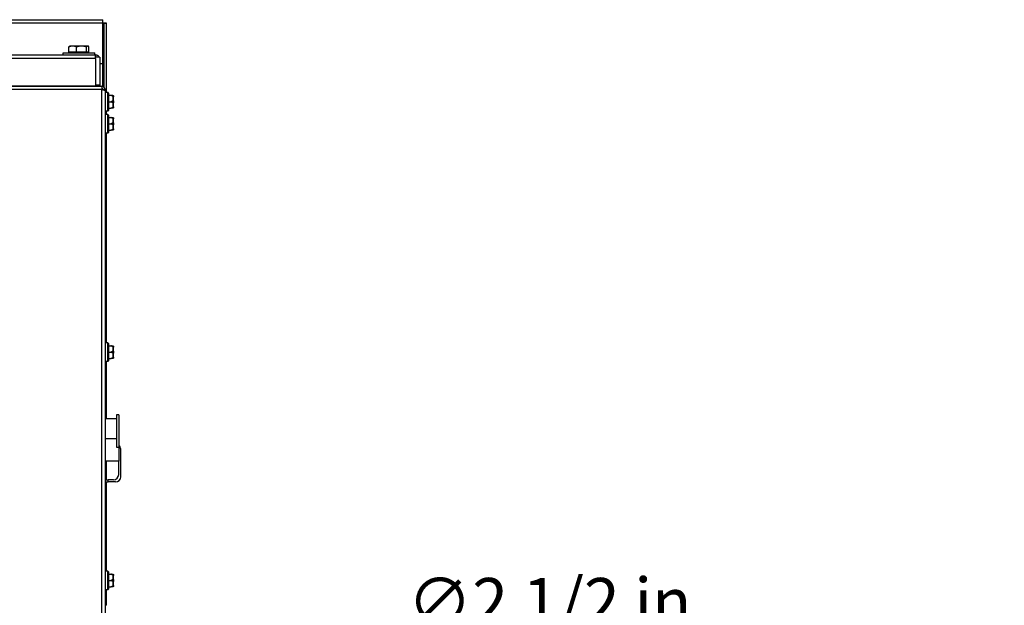
# Model space of a CAD drawing. Units: inches. Extents: x 28 to 235, y 5 to 148.
# Drawn here: x 203 to 227, y 64 to 78 of the extents above; entities that cross this region are included whole.
import ezdxf

# ---------------------------------------------------------------- set-up
doc = ezdxf.new("R2010")
doc.units = ezdxf.units.IN
doc.header["$LTSCALE"] = 14.285714
doc.header["$MEASUREMENT"] = 0
for name, color, linetype, lineweight in [('Dimensions(ANSI)', 7, 'Continuous', 18), ('Visible Edges(ANSI)', 7, 'Continuous', 25), ('Visible Tangent Edges(ANSI)', 7, 'Continuous', 25)]:
    doc.layers.add(name, color=color, linetype=linetype, lineweight=lineweight)
doc.styles.add('MESTEK', font='arial.ttf')
doc.dimstyles.new('MESTEK FRACTIONS', dxfattribs={"dimscale": 14.285714, "dimtxt": 0.08, "dimasz": 0.098425, "dimexe": 0.063, "dimexo": 0.0625, "dimgap": 0.031496, "dimtad": 0, "dimtih": 1, "dimtoh": 1, "dimdec": 5, "dimrnd": 1e-08, "dimzin": 1, "dimdsep": 46, "dimlunit": 5, "dimtxsty": 'MESTEK', "dimcen": 0.09, "dimdle": 0.393701, "dimclrd": 7, "dimclre": 7, "dimclrt": 7, "dimadec": 0, "dimazin": 0, "dimtfac": 1, "dimtofl": 0, "dimtmove": 0, "dimatfit": 3, "dimfxl": 0, "dimfrac": 2, "dimtolj": 1, "dimtzin": 0, "dimlwd": 15, "dimlwe": 15, "dimarcsym": 0})

# ---------------------------------------------------------------- blocks, each defined once
blk = doc.blocks.new('*D27')
at = {"layer": 'Defpoints', "color": 0, "linetype": 'Continuous'}
for p in [(197.59, 58.486), (195.178, 57.829)]:
    blk.add_point(p, dxfattribs=at)
at = {"layer": 'Dimensions(ANSI)', "color": 7, "linetype": 'Continuous', "lineweight": 15}
for p, q in [((210.203, 61.924), (198.946, 58.856)), ((211.609, 61.924), (210.203, 61.924)), ((196.384, 56.872), (196.384, 59.443)), ((195.098, 58.157), (197.67, 58.157))]:
    blk.add_line(p, q, dxfattribs=at)
at = {"layer": 'Dimensions(ANSI)', "color": 7, "linetype": 'Continuous'}
blk.add_solid([(198.885, 59.082), (199.008, 58.63), (197.59, 58.486)], dxfattribs=at)
at = {"layer": 'Dimensions(ANSI)', "color": 7, "linetype": 'Continuous', "lineweight": 18, "insert": (212.059, 64.443), "char_height": 1.14286, "attachment_point": 1, "style": 'MESTEK'}
blk.add_mtext('\\A1; ∅2 1/2 in\\P[64 mm]{\\PASME INLET FLANGE}', dxfattribs=at)

msp = doc.modelspace()

# ---------------------------------------------------------------- linework, layer by layer
at = {"layer": 'Visible Edges(ANSI)', "color": 7}
for p, q in [((197.3838783, 77.8913616), (205.064148, 77.8913616)), ((205.064148, 77.8103616), (205.064148, 77.8913616)), ((205.064148, 77.8103616), (205.064148, 76.8288616)), ((205.0995033, 76.2613293), (205.0995033, 77.8060063)), ((205.0995033, 77.8060063), (205.1495033, 77.8060063)), ((205.1495033, 76.1377616), (205.1495033, 77.8060063)), ((204.2478188, 77.1080616), (204.2478188, 77.2352013)), ((204.2705033, 77.2547616), (204.2648439, 77.2514942)), ((204.3404598, 77.2547616), (204.2705033, 77.2547616)), ((204.5539429, 77.2547616), (204.3404598, 77.2547616)), ((204.4331007, 77.1080616), (204.4331007, 77.2352013)), ((204.7029865, 77.2547616), (204.5539429, 77.2547616)), ((204.6747851, 77.1080616), (204.6747851, 77.2352013)), ((204.7085033, 77.2547616), (204.7029865, 77.2547616)), ((204.7085033, 77.2547616), (204.7141627, 77.2514942)), ((204.7311878, 77.1080616), (204.7311878, 77.2352013)), ((197.3838783, 77.0413616), (204.8872916, 77.0413616)), ((204.1070033, 77.0917616), (204.8720033, 77.0917616)), ((204.1070033, 77.0417616), (204.1070033, 77.0917616)), ((204.1070033, 77.0417616), (204.8720033, 77.0417616)), ((204.3404598, 77.1080616), (204.2478188, 77.1080616)), ((204.2705033, 77.1080616), (204.2705033, 77.0917616)), ((204.4331007, 77.1080616), (204.3404598, 77.1080616)), ((204.3645033, 77.0417616), (204.3645033, 77.0413616)), ((204.5539429, 77.1080616), (204.4331007, 77.1080616)), ((204.6747851, 77.1080616), (204.5539429, 77.1080616)), ((204.6145033, 77.0417616), (204.6145033, 77.0413616)), ((204.7029865, 77.1080616), (204.6747851, 77.1080616)), ((204.7311878, 77.1080616), (204.7029865, 77.1080616)), ((204.7085033, 77.1080616), (204.7085033, 77.0917616)), ((204.8720033, 77.0417616), (204.8720033, 77.0917616)), ((204.8872916, 76.9587616), (204.8872916, 77.0413616)), ((204.8872916, 77.0413616), (204.8927783, 77.0413616)), ((204.9938783, 76.9897616), (204.8872916, 76.9897616)), ((204.8872916, 76.9587616), (204.8872916, 76.2913616)), ((204.8927783, 76.9897616), (204.8927783, 77.0413616)), ((204.9938783, 76.9897616), (204.9938783, 76.3207616)), ((205.064148, 76.8288616), (204.9938783, 76.8288616)), ((204.8872916, 76.2913616), (197.3838783, 76.2913616)), ((197.9078783, 76.2897616), (205.0378783, 76.2897616)), ((204.9938783, 76.3207616), (204.9938783, 76.2897616)), ((205.0378783, 76.2897616), (205.0378783, 76.2087616)), ((205.0688783, 76.2087616), (205.0688783, 76.2032368)), ((205.0688783, 76.2087616), (205.1188783, 76.2087616)), ((205.1188783, 76.1866645), (205.1188783, 76.2087616)), ((205.1188783, 76.1866645), (205.1188783, 63.3522616)), ((205.1858783, 76.1377616), (205.1188783, 76.1377616)), ((205.1983783, 76.1252616), (205.1983783, 75.7042616)), ((205.1983783, 76.0697616), (205.2558783, 76.0697616)), ((205.3183783, 76.0572616), (205.3183783, 76.0333886)), ((205.3183783, 75.9386346), (205.3183783, 76.0333886)), ((205.3183783, 75.9386346), (205.3183783, 75.8908886)), ((205.1983783, 75.9147616), (205.2558783, 75.9147616)), ((205.1983783, 75.7597616), (205.2558783, 75.7597616)), ((205.3183783, 75.7961346), (205.3183783, 75.8908886)), ((205.3183783, 75.7961346), (205.3183783, 75.7722616)), ((205.1858783, 75.6917616), (205.1188783, 75.6917616)), ((205.1858783, 75.6065116), (205.1188783, 75.6065116)), ((205.1495033, 75.6065116), (205.1495033, 75.6917616)), ((205.1983783, 75.5940116), (205.1983783, 75.1730116)), ((205.1983783, 75.5385116), (205.2558783, 75.5385116)), ((205.3183783, 75.5260116), (205.3183783, 75.5021386)), ((205.3183783, 75.4073846), (205.3183783, 75.5021386)), ((205.1983783, 75.3835116), (205.2558783, 75.3835116)), ((205.1983783, 75.2285116), (205.2558783, 75.2285116)), ((205.3183783, 75.4073846), (205.3183783, 75.3596386)), ((205.3183783, 75.2648846), (205.3183783, 75.3596386)), ((205.3183783, 75.2648846), (205.3183783, 75.2410116)), ((205.1858783, 75.1605116), (205.1188783, 75.1605116)), ((205.1495033, 70.1065116), (205.1495033, 75.1605116)), ((205.1858783, 70.1065116), (205.1188783, 70.1065116)), ((205.1983783, 70.0940116), (205.1983783, 69.6730116)), ((205.1983783, 70.0385116), (205.2558783, 70.0385116)), ((205.3183783, 70.0260116), (205.3183783, 70.0021386)), ((205.1983783, 69.8835116), (205.2558783, 69.8835116)), ((205.3183783, 69.9073846), (205.3183783, 70.0021386)), ((205.3183783, 69.9073846), (205.3183783, 69.8596386)), ((205.3183783, 69.7648846), (205.3183783, 69.8596386)), ((205.1858783, 69.6605116), (205.1188783, 69.6605116)), ((205.1495033, 68.2735116), (205.1495033, 69.6605116)), ((205.1983783, 69.7285116), (205.2558783, 69.7285116)), ((205.3183783, 69.7648846), (205.3183783, 69.7410116)), ((205.3973783, 68.3747616), (205.3973783, 67.5973322)), ((205.4473783, 68.3747616), (205.3973783, 68.3747616)), ((205.4473783, 68.3747616), (205.4473783, 67.5973322)), ((205.3973783, 68.2735116), (205.1188783, 68.2735116)), ((205.1188783, 67.7993771), (205.3973783, 67.7993771)), ((205.3973783, 67.5973322), (205.4473783, 67.5973322)), ((205.4473783, 67.5973322), (205.4473783, 67.2572616)), ((205.4973783, 66.8822616), (205.4973783, 67.5429701)), ((205.4473783, 67.2572616), (205.1188783, 67.2572616)), ((205.1495033, 66.8072616), (205.1495033, 67.2572616)), ((205.4473783, 66.9322616), (205.4473783, 67.2572616)), ((205.1188783, 66.8072616), (205.1973783, 66.8072616)), ((205.1188783, 66.7572616), (205.1973783, 66.7572616)), ((205.1495033, 64.6065116), (205.1495033, 66.7572616)), ((205.3223783, 66.8072616), (205.1973783, 66.8072616)), ((205.3723783, 66.7572616), (205.1973783, 66.7572616)), ((205.1858783, 64.6065116), (205.1188783, 64.6065116)), ((205.1983783, 64.5940116), (205.1983783, 64.1730116)), ((205.1983783, 64.5385116), (205.2558783, 64.5385116)), ((205.1983783, 64.3835116), (205.2558783, 64.3835116)), ((205.3183783, 64.5260116), (205.3183783, 64.5021386)), ((205.3183783, 64.4073846), (205.3183783, 64.5021386)), ((205.3183783, 64.4073846), (205.3183783, 64.3596386)), ((205.3183783, 64.2648846), (205.3183783, 64.3596386)), ((205.1858783, 64.1605116), (205.1188783, 64.1605116)), ((205.1495033, 63.7848616), (205.1495033, 64.1605116)), ((205.1983783, 64.2285116), (205.2558783, 64.2285116)), ((205.3183783, 64.2648846), (205.3183783, 64.2410116)), ((205.1495033, 63.7848616), (205.1188783, 63.7848616))]:
    msp.add_line(p, q, dxfattribs=at)
for centre, radius, start, end in [((204.8927783, 76.9587616), 0.0826, 22.04302052, 90), ((205.1858783, 76.1252616), 0.0125, 0, 90), ((205.1858783, 75.7042616), 0.0125, 270, 0), ((205.1858783, 75.5940116), 0.0125, 0, 90), ((205.1858783, 75.1730116), 0.0125, 270, 0), ((205.1858783, 70.0940116), 0.0125, 0, 90), ((205.1858783, 69.6730116), 0.0125, 270, 0), ((205.3723783, 67.5429701), 0.125, 0, 53.13010235), ((205.3223783, 66.9322616), 0.125, 270, 0), ((205.3723783, 66.8822616), 0.125, 270, 0), ((205.1858783, 64.5940116), 0.0125, 0, 90), ((205.1858783, 64.1730116), 0.0125, 270, 0)]:
    msp.add_arc(centre, radius, start, end, dxfattribs=at)
for points, knots in [([(205.0685033, 77.8103616), (205.0674227, 77.8419288), (205.0663422, 77.872575), (205.0652616, 77.8849156), (205.0648904, 77.889155), (205.0645192, 77.8913616), (205.064148, 77.8913616)], [0, 0, 0, 0, 1.1691531938, 1.1691531938, 1.1691531938, 1.5707963268, 1.5707963268, 1.5707963268, 1.5707963268]), ([(205.0685033, 77.8103616), (205.0671295, 77.8257217), (205.0657557, 77.8399575), (205.0643818, 77.8412514), (205.0643039, 77.8413248), (205.0642259, 77.8413616), (205.064148, 77.8413616)], [0, 0, 0, 0, 1.4864566615, 1.4864566615, 1.4864566615, 1.5707963268, 1.5707963268, 1.5707963268, 1.5707963268]), ([(205.1495033, 77.8060063), (205.1495033, 77.8070868), (205.1292238, 77.8081674), (205.1001687, 77.809248), (205.0901874, 77.8096192), (205.0793477, 77.8099904), (205.0685033, 77.8103616)], [0, 0, 0, 0, 1.1691531938, 1.1691531938, 1.1691531938, 1.5707963268, 1.5707963268, 1.5707963268, 1.5707963268]), ([(205.0685033, 77.8103616), (205.0838634, 77.8089878), (205.0980992, 77.807614), (205.0993931, 77.8062401), (205.0994665, 77.8061622), (205.0995033, 77.8060842), (205.0995033, 77.8060063)], [0, 0, 0, 0, 1.4864566615, 1.4864566615, 1.4864566615, 1.5707963268, 1.5707963268, 1.5707963268, 1.5707963268]), ([(205.1188783, 76.2087616), (205.1188783, 76.2403288), (205.0985988, 76.270975), (205.0695437, 76.2833156), (205.0595624, 76.287555), (205.0487227, 76.2897616), (205.0378783, 76.2897616)], [0, 0, 0, 0, 1.1691531938, 1.1691531938, 1.1691531938, 1.5707963268, 1.5707963268, 1.5707963268, 1.5707963268]), ([(205.0378783, 76.2397616), (205.0532384, 76.2397616), (205.0674742, 76.2266785), (205.0687681, 76.211373), (205.0688415, 76.2105046), (205.0688783, 76.2096331), (205.0688783, 76.2087616)], [0, 0, 0, 0, 1.4864566615, 1.4864566615, 1.4864566615, 1.5707963268, 1.5707963268, 1.5707963268, 1.5707963268]), ([(205.0378783, 76.2087616), (205.0694455, 76.2032793), (205.1000917, 76.197797), (205.1124323, 76.1923146), (205.1166717, 76.1904313), (205.1188783, 76.1885479), (205.1188783, 76.1866645)], [0, 0, 0, 0, 1.1691531938, 1.1691531938, 1.1691531938, 1.5707963268, 1.5707963268, 1.5707963268, 1.5707963268]), ([(205.3058783, 76.0697616), (205.3061564, 76.0697616), (205.3064451, 76.0697523), (205.3071204, 76.0697055), (205.3075188, 76.0696607), (205.3083232, 76.0695265), (205.3087162, 76.0694422), (205.3091136, 76.0693357)], [0.2462109542937, 0.2462109542937, 0.2462109542937, 0.2462109542937, 0.2488876494058, 0.2488876494058, 0.2522699193837, 0.2522699193837, 0.2554078134508, 0.2554078134508, 0.2554078134508, 0.2554078134508]), ([(205.3091136, 76.0413257), (205.3087752, 76.041385), (205.3084353, 76.0414729), (205.3074817, 76.0417949), (205.3068961, 76.0420801), (205.3061904, 76.0424995), (205.3060331, 76.0425984), (205.3058783, 76.0427005)], [0.081975463922, 0.081975463922, 0.081975463922, 0.081975463922, 0.085450432636, 0.085450432636, 0.091702755945, 0.091702755945, 0.093530530017, 0.093530530017, 0.093530530017, 0.093530530017]), ([(205.3058783, 75.9418227), (205.306182, 75.9420231), (205.3064988, 75.9422021), (205.3071922, 75.9425144), (205.3075765, 75.9426429), (205.3083522, 75.9427865), (205.3087309, 75.942807), (205.3091136, 75.9427716)], [0.2448896820537, 0.2448896820537, 0.2448896820537, 0.2448896820537, 0.2478201422611, 0.2478201422611, 0.2510713827272, 0.2510713827272, 0.2540930830764, 0.2540930830764, 0.2540930830764, 0.2540930830764]), ([(205.3091136, 76.0693357), (205.310668, 76.0689192), (205.3121237, 76.0682075), (205.3147005, 76.066265), (205.3157909, 76.0650463), (205.3171834, 76.0627085), (205.3176197, 76.0616892), (205.318214, 76.0595638), (205.318369, 76.058466), (205.3183782, 76.0573292), (205.3183783, 76.0572954), (205.3183783, 76.0572616)], [-0.041817981587, -0.041817981587, -0.041817981587, -0.041817981587, -0.029535770433, -0.029535770433, -0.017076819662, -0.017076819662, -0.008548507537, -0.008548507537, 0, 0, 0.000261747042, 0.000261747042, 0.000261747042, 0.000261747042]), ([(205.3183783, 76.0333886), (205.3183783, 76.0334109), (205.3183782, 76.0334332), (205.318369, 76.0341841), (205.318214, 76.0349081), (205.3176197, 76.0363082), (205.3171834, 76.0369787), (205.3157909, 76.038515), (205.3147005, 76.0393144), (205.3121237, 76.0405874), (205.310668, 76.0410532), (205.3091136, 76.0413257)], [-0.042056839243, -0.042056839243, -0.042056839243, -0.042056839243, -0.04179523458, -0.04179523458, -0.033251377027, -0.033251377027, -0.024727703901, -0.024727703901, -0.012275530211, -0.012275530211, 0, 0, 0, 0]), ([(205.3091136, 75.9427716), (205.310668, 75.9426276), (205.3121237, 75.9423817), (205.3147005, 75.9417122), (205.3157909, 75.9412929), (205.3171834, 75.9404914), (205.3176197, 75.9401426), (205.318214, 75.9394173), (205.318369, 75.9390435), (205.3183782, 75.9386576), (205.3183783, 75.9386461), (205.3183783, 75.9386346)], [-0.041817981587, -0.041817981587, -0.041817981587, -0.041817981587, -0.029535770433, -0.029535770433, -0.017076819662, -0.017076819662, -0.008548507537, -0.008548507537, 0, 0, 0.000261747042, 0.000261747042, 0.000261747042, 0.000261747042]), ([(205.3091136, 75.8867516), (205.3087752, 75.8867203), (205.3084353, 75.8867323), (205.3074817, 75.8868826), (205.3068961, 75.8871096), (205.3061904, 75.8875024), (205.3060331, 75.8875984), (205.3058783, 75.8877005)], [0.081975463922, 0.081975463922, 0.081975463922, 0.081975463922, 0.085450432636, 0.085450432636, 0.091702755945, 0.091702755945, 0.093530530017, 0.093530530017, 0.093530530017, 0.093530530017]), ([(205.3058783, 75.7868227), (205.306182, 75.7870231), (205.3064988, 75.7872132), (205.3071922, 75.7875783), (205.3075765, 75.7877521), (205.3083522, 75.7880279), (205.3087309, 75.7881304), (205.3091136, 75.7881975)], [0.2448896820541, 0.2448896820541, 0.2448896820541, 0.2448896820541, 0.2478201422615, 0.2478201422615, 0.2510713827276, 0.2510713827276, 0.2540930830768, 0.2540930830768, 0.2540930830768, 0.2540930830768]), ([(205.3091136, 75.7601875), (205.3087767, 75.7600973), (205.3084383, 75.7600217), (205.3074873, 75.75985), (205.3069028, 75.7597917), (205.3061954, 75.7597646), (205.3060356, 75.7597616), (205.3058783, 75.7597616)], [0.081944231177, 0.081944231177, 0.081944231177, 0.081944231177, 0.085403982789, 0.085403982789, 0.091644734573, 0.091644734573, 0.093502732851, 0.093502732851, 0.093502732851, 0.093502732851]), ([(205.3183783, 75.8908886), (205.3183783, 75.8908771), (205.3183782, 75.8908657), (205.318369, 75.8904797), (205.318214, 75.8901059), (205.3176197, 75.8893806), (205.3171834, 75.8890318), (205.3157909, 75.8882303), (205.3147005, 75.887811), (205.3121237, 75.8871415), (205.310668, 75.8868956), (205.3091136, 75.8867516)], [-0.042056839243, -0.042056839243, -0.042056839243, -0.042056839243, -0.04179523458, -0.04179523458, -0.033251377027, -0.033251377027, -0.024727703901, -0.024727703901, -0.012275530211, -0.012275530211, 0, 0, 0, 0]), ([(205.3091136, 75.7881975), (205.310668, 75.7884701), (205.3121237, 75.7889358), (205.3147005, 75.7902089), (205.3157909, 75.7910083), (205.3171834, 75.7925446), (205.3176197, 75.7932151), (205.318214, 75.7946151), (205.318369, 75.7953392), (205.3183782, 75.79609), (205.3183783, 75.7961123), (205.3183783, 75.7961346)], [-0.041817981586, -0.041817981586, -0.041817981586, -0.041817981586, -0.029535770432, -0.029535770432, -0.017076819662, -0.017076819662, -0.008548507537, -0.008548507537, 0, 0, 0.000261747042, 0.000261747042, 0.000261747042, 0.000261747042]), ([(205.3183783, 75.7722616), (205.3183783, 75.7722278), (205.3183782, 75.7721941), (205.318369, 75.7710573), (205.318214, 75.7699594), (205.3176197, 75.767834), (205.3171834, 75.7668148), (205.3157909, 75.764477), (205.3147005, 75.7632583), (205.3121237, 75.7613158), (205.310668, 75.760604), (205.3091136, 75.7601875)], [-0.042056839243, -0.042056839243, -0.042056839243, -0.042056839243, -0.04179523458, -0.04179523458, -0.033251377027, -0.033251377027, -0.024727703901, -0.024727703901, -0.012275530211, -0.012275530211, 0, 0, 0, 0]), ([(205.3058783, 75.5385116), (205.3061564, 75.5385116), (205.3064451, 75.5385023), (205.3071204, 75.5384555), (205.3075188, 75.5384107), (205.3083232, 75.5382765), (205.3087162, 75.5381922), (205.3091136, 75.5380857)], [0.2462109542937, 0.2462109542937, 0.2462109542937, 0.2462109542937, 0.2488876494058, 0.2488876494058, 0.2522699193837, 0.2522699193837, 0.2554078134508, 0.2554078134508, 0.2554078134508, 0.2554078134508]), ([(205.3091136, 75.5100757), (205.3087752, 75.510135), (205.3084353, 75.5102229), (205.3074817, 75.5105449), (205.3068961, 75.5108301), (205.3061904, 75.5112495), (205.3060331, 75.5113484), (205.3058783, 75.5114505)], [0.081975463922, 0.081975463922, 0.081975463922, 0.081975463922, 0.085450432636, 0.085450432636, 0.091702755945, 0.091702755945, 0.093530530017, 0.093530530017, 0.093530530017, 0.093530530017]), ([(205.3091136, 75.5380857), (205.310668, 75.5376692), (205.3121237, 75.5369575), (205.3147005, 75.535015), (205.3157909, 75.5337963), (205.3171834, 75.5314585), (205.3176197, 75.5304392), (205.318214, 75.5283138), (205.318369, 75.527216), (205.3183782, 75.5260792), (205.3183783, 75.5260454), (205.3183783, 75.5260116)], [-0.041817981587, -0.041817981587, -0.041817981587, -0.041817981587, -0.029535770433, -0.029535770433, -0.017076819662, -0.017076819662, -0.008548507537, -0.008548507537, 0, 0, 0.000261747042, 0.000261747042, 0.000261747042, 0.000261747042]), ([(205.3183783, 75.5021386), (205.3183783, 75.5021609), (205.3183782, 75.5021832), (205.318369, 75.5029341), (205.318214, 75.5036581), (205.3176197, 75.5050582), (205.3171834, 75.5057287), (205.3157909, 75.507265), (205.3147005, 75.5080644), (205.3121237, 75.5093374), (205.310668, 75.5098032), (205.3091136, 75.5100757)], [-0.042056839243, -0.042056839243, -0.042056839243, -0.042056839243, -0.04179523458, -0.04179523458, -0.033251377027, -0.033251377027, -0.024727703901, -0.024727703901, -0.012275530211, -0.012275530211, 0, 0, 0, 0]), ([(205.3058783, 75.4105727), (205.306182, 75.4107731), (205.3064988, 75.4109521), (205.3071922, 75.4112644), (205.3075765, 75.4113929), (205.3083522, 75.4115365), (205.3087309, 75.411557), (205.3091136, 75.4115216)], [0.2448896820537, 0.2448896820537, 0.2448896820537, 0.2448896820537, 0.2478201422611, 0.2478201422611, 0.2510713827272, 0.2510713827272, 0.2540930830764, 0.2540930830764, 0.2540930830764, 0.2540930830764]), ([(205.3091136, 75.3555016), (205.3087752, 75.3554703), (205.3084353, 75.3554823), (205.3074817, 75.3556326), (205.3068961, 75.3558596), (205.3061904, 75.3562524), (205.3060331, 75.3563484), (205.3058783, 75.3564505)], [0.081975463922, 0.081975463922, 0.081975463922, 0.081975463922, 0.085450432636, 0.085450432636, 0.091702755945, 0.091702755945, 0.093530530017, 0.093530530017, 0.093530530017, 0.093530530017]), ([(205.3058783, 75.2555727), (205.306182, 75.2557731), (205.3064988, 75.2559632), (205.3071922, 75.2563283), (205.3075765, 75.2565021), (205.3083522, 75.2567779), (205.3087309, 75.2568804), (205.3091136, 75.2569475)], [0.2448896820541, 0.2448896820541, 0.2448896820541, 0.2448896820541, 0.2478201422615, 0.2478201422615, 0.2510713827276, 0.2510713827276, 0.2540930830768, 0.2540930830768, 0.2540930830768, 0.2540930830768]), ([(205.3091136, 75.2289375), (205.3087767, 75.2288473), (205.3084383, 75.2287717), (205.3074873, 75.2286), (205.3069028, 75.2285417), (205.3061954, 75.2285146), (205.3060356, 75.2285116), (205.3058783, 75.2285116)], [0.081944231177, 0.081944231177, 0.081944231177, 0.081944231177, 0.085403982789, 0.085403982789, 0.091644734573, 0.091644734573, 0.093502732851, 0.093502732851, 0.093502732851, 0.093502732851]), ([(205.3091136, 75.4115216), (205.310668, 75.4113776), (205.3121237, 75.4111317), (205.3147005, 75.4104622), (205.3157909, 75.4100429), (205.3171834, 75.4092414), (205.3176197, 75.4088926), (205.318214, 75.4081673), (205.318369, 75.4077935), (205.3183782, 75.4074076), (205.3183783, 75.4073961), (205.3183783, 75.4073846)], [-0.041817981587, -0.041817981587, -0.041817981587, -0.041817981587, -0.029535770433, -0.029535770433, -0.017076819662, -0.017076819662, -0.008548507537, -0.008548507537, 0, 0, 0.000261747042, 0.000261747042, 0.000261747042, 0.000261747042]), ([(205.3183783, 75.3596386), (205.3183783, 75.3596271), (205.3183782, 75.3596157), (205.318369, 75.3592297), (205.318214, 75.3588559), (205.3176197, 75.3581306), (205.3171834, 75.3577818), (205.3157909, 75.3569803), (205.3147005, 75.356561), (205.3121237, 75.3558915), (205.310668, 75.3556456), (205.3091136, 75.3555016)], [-0.042056839243, -0.042056839243, -0.042056839243, -0.042056839243, -0.04179523458, -0.04179523458, -0.033251377027, -0.033251377027, -0.024727703901, -0.024727703901, -0.012275530211, -0.012275530211, 0, 0, 0, 0]), ([(205.3091136, 75.2569475), (205.310668, 75.2572201), (205.3121237, 75.2576858), (205.3147005, 75.2589589), (205.3157909, 75.2597583), (205.3171834, 75.2612946), (205.3176197, 75.2619651), (205.318214, 75.2633651), (205.318369, 75.2640892), (205.3183782, 75.26484), (205.3183783, 75.2648623), (205.3183783, 75.2648846)], [-0.041817981586, -0.041817981586, -0.041817981586, -0.041817981586, -0.029535770432, -0.029535770432, -0.017076819662, -0.017076819662, -0.008548507537, -0.008548507537, 0, 0, 0.000261747042, 0.000261747042, 0.000261747042, 0.000261747042]), ([(205.3183783, 75.2410116), (205.3183783, 75.2409778), (205.3183782, 75.2409441), (205.318369, 75.2398073), (205.318214, 75.2387094), (205.3176197, 75.236584), (205.3171834, 75.2355648), (205.3157909, 75.233227), (205.3147005, 75.2320083), (205.3121237, 75.2300658), (205.310668, 75.229354), (205.3091136, 75.2289375)], [-0.042056839243, -0.042056839243, -0.042056839243, -0.042056839243, -0.04179523458, -0.04179523458, -0.033251377027, -0.033251377027, -0.024727703901, -0.024727703901, -0.012275530211, -0.012275530211, 0, 0, 0, 0]), ([(205.3058783, 70.0385116), (205.3061564, 70.0385116), (205.3064451, 70.0385023), (205.3071204, 70.0384555), (205.3075188, 70.0384107), (205.3083232, 70.0382765), (205.3087162, 70.0381922), (205.3091136, 70.0380857)], [0.2462109542937, 0.2462109542937, 0.2462109542937, 0.2462109542937, 0.2488876494058, 0.2488876494058, 0.2522699193837, 0.2522699193837, 0.2554078134508, 0.2554078134508, 0.2554078134508, 0.2554078134508]), ([(205.3091136, 70.0100757), (205.3087752, 70.010135), (205.3084353, 70.0102229), (205.3074817, 70.0105449), (205.3068961, 70.0108301), (205.3061904, 70.0112495), (205.3060331, 70.0113484), (205.3058783, 70.0114505)], [0.081975463922, 0.081975463922, 0.081975463922, 0.081975463922, 0.085450432636, 0.085450432636, 0.091702755945, 0.091702755945, 0.093530530017, 0.093530530017, 0.093530530017, 0.093530530017]), ([(205.3091136, 70.0380857), (205.310668, 70.0376692), (205.3121237, 70.0369575), (205.3147005, 70.035015), (205.3157909, 70.0337963), (205.3171834, 70.0314585), (205.3176197, 70.0304392), (205.318214, 70.0283138), (205.318369, 70.027216), (205.3183782, 70.0260792), (205.3183783, 70.0260454), (205.3183783, 70.0260116)], [-0.041817981587, -0.041817981587, -0.041817981587, -0.041817981587, -0.029535770433, -0.029535770433, -0.017076819662, -0.017076819662, -0.008548507537, -0.008548507537, 0, 0, 0.000261747042, 0.000261747042, 0.000261747042, 0.000261747042]), ([(205.3183783, 70.0021386), (205.3183783, 70.0021609), (205.3183782, 70.0021832), (205.318369, 70.0029341), (205.318214, 70.0036581), (205.3176197, 70.0050582), (205.3171834, 70.0057287), (205.3157909, 70.007265), (205.3147005, 70.0080644), (205.3121237, 70.0093374), (205.310668, 70.0098032), (205.3091136, 70.0100757)], [-0.042056839243, -0.042056839243, -0.042056839243, -0.042056839243, -0.04179523458, -0.04179523458, -0.033251377027, -0.033251377027, -0.024727703901, -0.024727703901, -0.012275530211, -0.012275530211, 0, 0, 0, 0]), ([(205.3058783, 69.9105727), (205.306182, 69.9107731), (205.3064988, 69.9109521), (205.3071922, 69.9112644), (205.3075765, 69.9113929), (205.3083522, 69.9115365), (205.3087309, 69.911557), (205.3091136, 69.9115216)], [0.2448896820537, 0.2448896820537, 0.2448896820537, 0.2448896820537, 0.2478201422611, 0.2478201422611, 0.2510713827272, 0.2510713827272, 0.2540930830764, 0.2540930830764, 0.2540930830764, 0.2540930830764]), ([(205.3091136, 69.8555016), (205.3087752, 69.8554703), (205.3084353, 69.8554823), (205.3074817, 69.8556326), (205.3068961, 69.8558596), (205.3061904, 69.8562524), (205.3060331, 69.8563484), (205.3058783, 69.8564505)], [0.081975463922, 0.081975463922, 0.081975463922, 0.081975463922, 0.085450432636, 0.085450432636, 0.091702755945, 0.091702755945, 0.093530530017, 0.093530530017, 0.093530530017, 0.093530530017]), ([(205.3091136, 69.9115216), (205.310668, 69.9113776), (205.3121237, 69.9111317), (205.3147005, 69.9104622), (205.3157909, 69.9100429), (205.3171834, 69.9092414), (205.3176197, 69.9088926), (205.318214, 69.9081673), (205.318369, 69.9077935), (205.3183782, 69.9074076), (205.3183783, 69.9073961), (205.3183783, 69.9073846)], [-0.041817981587, -0.041817981587, -0.041817981587, -0.041817981587, -0.029535770433, -0.029535770433, -0.017076819662, -0.017076819662, -0.008548507537, -0.008548507537, 0, 0, 0.000261747042, 0.000261747042, 0.000261747042, 0.000261747042]), ([(205.3183783, 69.8596386), (205.3183783, 69.8596271), (205.3183782, 69.8596157), (205.318369, 69.8592297), (205.318214, 69.8588559), (205.3176197, 69.8581306), (205.3171834, 69.8577818), (205.3157909, 69.8569803), (205.3147005, 69.856561), (205.3121237, 69.8558915), (205.310668, 69.8556456), (205.3091136, 69.8555016)], [-0.042056839243, -0.042056839243, -0.042056839243, -0.042056839243, -0.04179523458, -0.04179523458, -0.033251377027, -0.033251377027, -0.024727703901, -0.024727703901, -0.012275530211, -0.012275530211, 0, 0, 0, 0]), ([(205.3058783, 69.7555727), (205.306182, 69.7557731), (205.3064988, 69.7559632), (205.3071922, 69.7563283), (205.3075765, 69.7565021), (205.3083522, 69.7567779), (205.3087309, 69.7568804), (205.3091136, 69.7569475)], [0.2448896820541, 0.2448896820541, 0.2448896820541, 0.2448896820541, 0.2478201422615, 0.2478201422615, 0.2510713827276, 0.2510713827276, 0.2540930830768, 0.2540930830768, 0.2540930830768, 0.2540930830768]), ([(205.3091136, 69.7289375), (205.3087767, 69.7288473), (205.3084383, 69.7287717), (205.3074873, 69.7286), (205.3069028, 69.7285417), (205.3061954, 69.7285146), (205.3060356, 69.7285116), (205.3058783, 69.7285116)], [0.081944231177, 0.081944231177, 0.081944231177, 0.081944231177, 0.085403982789, 0.085403982789, 0.091644734573, 0.091644734573, 0.093502732851, 0.093502732851, 0.093502732851, 0.093502732851]), ([(205.3091136, 69.7569475), (205.310668, 69.7572201), (205.3121237, 69.7576858), (205.3147005, 69.7589589), (205.3157909, 69.7597583), (205.3171834, 69.7612946), (205.3176197, 69.7619651), (205.318214, 69.7633651), (205.318369, 69.7640892), (205.3183782, 69.76484), (205.3183783, 69.7648623), (205.3183783, 69.7648846)], [-0.041817981586, -0.041817981586, -0.041817981586, -0.041817981586, -0.029535770432, -0.029535770432, -0.017076819662, -0.017076819662, -0.008548507537, -0.008548507537, 0, 0, 0.000261747042, 0.000261747042, 0.000261747042, 0.000261747042]), ([(205.3183783, 69.7410116), (205.3183783, 69.7409778), (205.3183782, 69.7409441), (205.318369, 69.7398073), (205.318214, 69.7387094), (205.3176197, 69.736584), (205.3171834, 69.7355648), (205.3157909, 69.733227), (205.3147005, 69.7320083), (205.3121237, 69.7300658), (205.310668, 69.729354), (205.3091136, 69.7289375)], [-0.042056839243, -0.042056839243, -0.042056839243, -0.042056839243, -0.04179523458, -0.04179523458, -0.033251377027, -0.033251377027, -0.024727703901, -0.024727703901, -0.012275530211, -0.012275530211, 0, 0, 0, 0]), ([(205.3058783, 64.5385116), (205.3061564, 64.5385116), (205.3064451, 64.5385023), (205.3071204, 64.5384555), (205.3075188, 64.5384107), (205.3083232, 64.5382765), (205.3087162, 64.5381922), (205.3091136, 64.5380857)], [0.2462109542937, 0.2462109542937, 0.2462109542937, 0.2462109542937, 0.2488876494058, 0.2488876494058, 0.2522699193837, 0.2522699193837, 0.2554078134508, 0.2554078134508, 0.2554078134508, 0.2554078134508]), ([(205.3091136, 64.5100757), (205.3087752, 64.510135), (205.3084353, 64.5102229), (205.3074817, 64.5105449), (205.3068961, 64.5108301), (205.3061904, 64.5112495), (205.3060331, 64.5113484), (205.3058783, 64.5114505)], [0.081975463922, 0.081975463922, 0.081975463922, 0.081975463922, 0.085450432636, 0.085450432636, 0.091702755945, 0.091702755945, 0.093530530017, 0.093530530017, 0.093530530017, 0.093530530017]), ([(205.3058783, 64.4105727), (205.306182, 64.4107731), (205.3064988, 64.4109521), (205.3071922, 64.4112644), (205.3075765, 64.4113929), (205.3083522, 64.4115365), (205.3087309, 64.411557), (205.3091136, 64.4115216)], [0.2448896820537, 0.2448896820537, 0.2448896820537, 0.2448896820537, 0.2478201422611, 0.2478201422611, 0.2510713827272, 0.2510713827272, 0.2540930830764, 0.2540930830764, 0.2540930830764, 0.2540930830764]), ([(205.3091136, 64.3555016), (205.3087752, 64.3554703), (205.3084353, 64.3554823), (205.3074817, 64.3556326), (205.3068961, 64.3558596), (205.3061904, 64.3562524), (205.3060331, 64.3563484), (205.3058783, 64.3564505)], [0.081975463922, 0.081975463922, 0.081975463922, 0.081975463922, 0.085450432636, 0.085450432636, 0.091702755945, 0.091702755945, 0.093530530017, 0.093530530017, 0.093530530017, 0.093530530017]), ([(205.3091136, 64.5380857), (205.310668, 64.5376692), (205.3121237, 64.5369575), (205.3147005, 64.535015), (205.3157909, 64.5337963), (205.3171834, 64.5314585), (205.3176197, 64.5304392), (205.318214, 64.5283138), (205.318369, 64.527216), (205.3183782, 64.5260792), (205.3183783, 64.5260454), (205.3183783, 64.5260116)], [-0.041817981587, -0.041817981587, -0.041817981587, -0.041817981587, -0.029535770433, -0.029535770433, -0.017076819662, -0.017076819662, -0.008548507537, -0.008548507537, 0, 0, 0.000261747042, 0.000261747042, 0.000261747042, 0.000261747042]), ([(205.3183783, 64.5021386), (205.3183783, 64.5021609), (205.3183782, 64.5021832), (205.318369, 64.5029341), (205.318214, 64.5036581), (205.3176197, 64.5050582), (205.3171834, 64.5057287), (205.3157909, 64.507265), (205.3147005, 64.5080644), (205.3121237, 64.5093374), (205.310668, 64.5098032), (205.3091136, 64.5100757)], [-0.042056839243, -0.042056839243, -0.042056839243, -0.042056839243, -0.04179523458, -0.04179523458, -0.033251377027, -0.033251377027, -0.024727703901, -0.024727703901, -0.012275530211, -0.012275530211, 0, 0, 0, 0]), ([(205.3091136, 64.4115216), (205.310668, 64.4113776), (205.3121237, 64.4111317), (205.3147005, 64.4104622), (205.3157909, 64.4100429), (205.3171834, 64.4092414), (205.3176197, 64.4088926), (205.318214, 64.4081673), (205.318369, 64.4077935), (205.3183782, 64.4074076), (205.3183783, 64.4073961), (205.3183783, 64.4073846)], [-0.041817981587, -0.041817981587, -0.041817981587, -0.041817981587, -0.029535770433, -0.029535770433, -0.017076819662, -0.017076819662, -0.008548507537, -0.008548507537, 0, 0, 0.000261747042, 0.000261747042, 0.000261747042, 0.000261747042]), ([(205.3183783, 64.3596386), (205.3183783, 64.3596271), (205.3183782, 64.3596157), (205.318369, 64.3592297), (205.318214, 64.3588559), (205.3176197, 64.3581306), (205.3171834, 64.3577818), (205.3157909, 64.3569803), (205.3147005, 64.356561), (205.3121237, 64.3558915), (205.310668, 64.3556456), (205.3091136, 64.3555016)], [-0.042056839243, -0.042056839243, -0.042056839243, -0.042056839243, -0.04179523458, -0.04179523458, -0.033251377027, -0.033251377027, -0.024727703901, -0.024727703901, -0.012275530211, -0.012275530211, 0, 0, 0, 0]), ([(205.3058783, 64.2555727), (205.306182, 64.2557731), (205.3064988, 64.2559632), (205.3071922, 64.2563283), (205.3075765, 64.2565021), (205.3083522, 64.2567779), (205.3087309, 64.2568804), (205.3091136, 64.2569475)], [0.2448896820541, 0.2448896820541, 0.2448896820541, 0.2448896820541, 0.2478201422615, 0.2478201422615, 0.2510713827276, 0.2510713827276, 0.2540930830768, 0.2540930830768, 0.2540930830768, 0.2540930830768]), ([(205.3091136, 64.2289375), (205.3087767, 64.2288473), (205.3084383, 64.2287717), (205.3074873, 64.2286), (205.3069028, 64.2285417), (205.3061954, 64.2285146), (205.3060356, 64.2285116), (205.3058783, 64.2285116)], [0.081944231177, 0.081944231177, 0.081944231177, 0.081944231177, 0.085403982789, 0.085403982789, 0.091644734573, 0.091644734573, 0.093502732851, 0.093502732851, 0.093502732851, 0.093502732851]), ([(205.3091136, 64.2569475), (205.310668, 64.2572201), (205.3121237, 64.2576858), (205.3147005, 64.2589589), (205.3157909, 64.2597583), (205.3171834, 64.2612946), (205.3176197, 64.2619651), (205.318214, 64.2633651), (205.318369, 64.2640892), (205.3183782, 64.26484), (205.3183783, 64.2648623), (205.3183783, 64.2648846)], [-0.041817981586, -0.041817981586, -0.041817981586, -0.041817981586, -0.029535770432, -0.029535770432, -0.017076819662, -0.017076819662, -0.008548507537, -0.008548507537, 0, 0, 0.000261747042, 0.000261747042, 0.000261747042, 0.000261747042]), ([(205.3183783, 64.2410116), (205.3183783, 64.2409778), (205.3183782, 64.2409441), (205.318369, 64.2398073), (205.318214, 64.2387094), (205.3176197, 64.236584), (205.3171834, 64.2355648), (205.3157909, 64.233227), (205.3147005, 64.2320083), (205.3121237, 64.2300658), (205.310668, 64.229354), (205.3091136, 64.2289375)], [-0.042056839243, -0.042056839243, -0.042056839243, -0.042056839243, -0.04179523458, -0.04179523458, -0.033251377027, -0.033251377027, -0.024727703901, -0.024727703901, -0.012275530211, -0.012275530211, 0, 0, 0, 0])]:
    msp.add_open_spline(points, degree=3, knots=knots, dxfattribs=at)
for points, weights in [([(204.3404598, 77.2547616), (204.297465, 77.2547616), (204.2478188, 77.2352013)], [1, 1.0379548493, 1]), ([(204.2478188, 77.2352013), (204.2568344, 77.2468699), (204.2648439, 77.2514942)], [1, 1.0223002007, 1.01839563651]), ([(204.4331007, 77.2352013), (204.3834546, 77.2547616), (204.3404598, 77.2547616)], [1, 1.0379548493, 1]), ([(204.5539429, 77.2547616), (204.4978598, 77.2547616), (204.4331007, 77.2352013)], [1, 1.0379548493, 1]), ([(204.6747851, 77.2352013), (204.610026, 77.2547616), (204.5539429, 77.2547616)], [1, 1.0379548493, 1]), ([(204.7029865, 77.2547616), (204.6898982, 77.2547616), (204.6747851, 77.2352013)], [1, 1.0379548493, 1]), ([(204.7311878, 77.2352013), (204.7160747, 77.2547616), (204.7029865, 77.2547616)], [1, 1.0379548493, 1]), ([(205.2558783, 76.0697616), (205.2861662, 76.0697616), (205.3058783, 76.0697616)], [1, 1.00557888429, 1.0028725317]), ([(205.3058783, 76.0427005), (205.2861662, 76.055705), (205.2558783, 76.0697616)], [1.0028725317, 1.00557888429, 1]), ([(205.2558783, 75.9147616), (205.2861662, 75.9288183), (205.3058783, 75.9418227)], [1, 1.00557888429, 1.0028725317]), ([(205.3058783, 75.8877005), (205.2861662, 75.900705), (205.2558783, 75.9147616)], [1.0028725317, 1.00557888429, 1]), ([(205.2558783, 75.7597616), (205.2861662, 75.7738183), (205.3058783, 75.7868227)], [1, 1.00557888429, 1.0028725317]), ([(205.3058783, 75.7597616), (205.2861662, 75.7597616), (205.2558783, 75.7597616)], [1.0028725317, 1.00557888429, 1]), ([(205.2558783, 75.5385116), (205.2861662, 75.5385116), (205.3058783, 75.5385116)], [1, 1.00557888429, 1.0028725317]), ([(205.3058783, 75.5114505), (205.2861662, 75.524455), (205.2558783, 75.5385116)], [1.0028725317, 1.00557888429, 1]), ([(205.2558783, 75.3835116), (205.2861662, 75.3975683), (205.3058783, 75.4105727)], [1, 1.00557888429, 1.0028725317]), ([(205.3058783, 75.3564505), (205.2861662, 75.369455), (205.2558783, 75.3835116)], [1.0028725317, 1.00557888429, 1]), ([(205.2558783, 75.2285116), (205.2861662, 75.2425683), (205.3058783, 75.2555727)], [1, 1.00557888429, 1.0028725317]), ([(205.3058783, 75.2285116), (205.2861662, 75.2285116), (205.2558783, 75.2285116)], [1.0028725317, 1.00557888429, 1]), ([(205.2558783, 70.0385116), (205.2861662, 70.0385116), (205.3058783, 70.0385116)], [1, 1.00557888429, 1.0028725317]), ([(205.3058783, 70.0114505), (205.2861662, 70.024455), (205.2558783, 70.0385116)], [1.0028725317, 1.00557888429, 1]), ([(205.2558783, 69.8835116), (205.2861662, 69.8975683), (205.3058783, 69.9105727)], [1, 1.00557888429, 1.0028725317]), ([(205.3058783, 69.8564505), (205.2861662, 69.869455), (205.2558783, 69.8835116)], [1.0028725317, 1.00557888429, 1]), ([(205.2558783, 69.7285116), (205.2861662, 69.7425683), (205.3058783, 69.7555727)], [1, 1.00557888429, 1.0028725317]), ([(205.3058783, 69.7285116), (205.2861662, 69.7285116), (205.2558783, 69.7285116)], [1.0028725317, 1.00557888429, 1]), ([(205.2558783, 64.5385116), (205.2861662, 64.5385116), (205.3058783, 64.5385116)], [1, 1.00557888429, 1.0028725317]), ([(205.3058783, 64.5114505), (205.2861662, 64.524455), (205.2558783, 64.5385116)], [1.0028725317, 1.00557888429, 1]), ([(205.2558783, 64.3835116), (205.2861662, 64.3975683), (205.3058783, 64.4105727)], [1, 1.00557888429, 1.0028725317]), ([(205.3058783, 64.3564505), (205.2861662, 64.369455), (205.2558783, 64.3835116)], [1.0028725317, 1.00557888429, 1]), ([(205.2558783, 64.2285116), (205.2861662, 64.2425683), (205.3058783, 64.2555727)], [1, 1.00557888429, 1.0028725317]), ([(205.3058783, 64.2285116), (205.2861662, 64.2285116), (205.2558783, 64.2285116)], [1.0028725317, 1.00557888429, 1])]:
    msp.add_rational_spline(points, weights, degree=2, dxfattribs=at)
msp.add_open_spline([(205.0533606, 76.2057868), (205.0489241, 76.2119938), (205.0436592, 76.217605), (205.0377288, 76.2223741)], degree=3, dxfattribs=at)
at = {"layer": 'Visible Tangent Edges(ANSI)', "color": 7}
for p, q in [((205.064148, 77.8103616), (197.3838783, 77.8103616)), ((205.0685033, 77.8103616), (205.064148, 77.8103616)), ((205.0685033, 76.283749), (205.0685033, 77.8103616)), ((204.8872916, 76.9587616), (197.3838783, 76.9587616)), ((205.0378783, 76.2087616), (198.9578783, 76.2087616)), ((204.8872916, 76.3207616), (204.9938783, 76.3207616)), ((205.0378783, 63.3522616), (205.0378783, 76.2087616)), ((205.0685033, 76.2033073), (205.0685033, 76.2135688)), ((205.1858783, 75.6917616), (205.1858783, 76.1377616)), ((205.3058783, 76.0427005), (205.3058783, 75.9418227)), ((205.3091136, 76.0413257), (205.3091136, 76.0693357)), ((205.3091136, 75.8867516), (205.3091136, 75.9427716)), ((205.3058783, 75.8877005), (205.3058783, 75.7868227)), ((205.3091136, 75.7601875), (205.3091136, 75.7881975)), ((205.1858783, 75.1605116), (205.1858783, 75.6065116)), ((205.3058783, 75.5114505), (205.3058783, 75.4105727)), ((205.3091136, 75.5100757), (205.3091136, 75.5380857)), ((205.3058783, 75.3564505), (205.3058783, 75.2555727)), ((205.3091136, 75.3555016), (205.3091136, 75.4115216)), ((205.3091136, 75.2289375), (205.3091136, 75.2569475)), ((205.1858783, 69.6605116), (205.1858783, 70.1065116)), ((205.3058783, 70.0114505), (205.3058783, 69.9105727)), ((205.3091136, 70.0100757), (205.3091136, 70.0380857)), ((205.3058783, 69.8564505), (205.3058783, 69.7555727)), ((205.3091136, 69.8555016), (205.3091136, 69.9115216)), ((205.3091136, 69.7289375), (205.3091136, 69.7569475)), ((205.1973783, 66.7572616), (205.1973783, 66.8072616)), ((205.1858783, 64.1605116), (205.1858783, 64.6065116)), ((205.3058783, 64.5114505), (205.3058783, 64.4105727)), ((205.3058783, 64.3564505), (205.3058783, 64.2555727)), ((205.3091136, 64.5100757), (205.3091136, 64.5380857)), ((205.3091136, 64.3555016), (205.3091136, 64.4115216)), ((205.3091136, 64.2289375), (205.3091136, 64.2569475))]:
    msp.add_line(p, q, dxfattribs=at)

# ---------------------------------------------------------------- dimensions: what is measured, and where the dimension line sits
at = {"layer": 'Dimensions(ANSI)', "color": 7, "linetype": 'Continuous', "lineweight": 18}
dim = msp.add_diameter_dim_2p(p1=(195.177879, 57.8285281), p2=(197.5898776, 58.4859951), text=' <> in\\X[64 mm]{\\PASME INLET FLANGE}', dimstyle='MESTEK FRACTIONS', override={"dimlfac": 1, "dimpost": '', "dimtvp": -0.333333}, dxfattribs=at)
dim.commit()
dim.dimension.update_dxf_attribs({"geometry": '*D27', "text_midpoint": (220.1783133, 61.9241091), "dimtype": 163})

doc.saveas('drawing.dxf')
